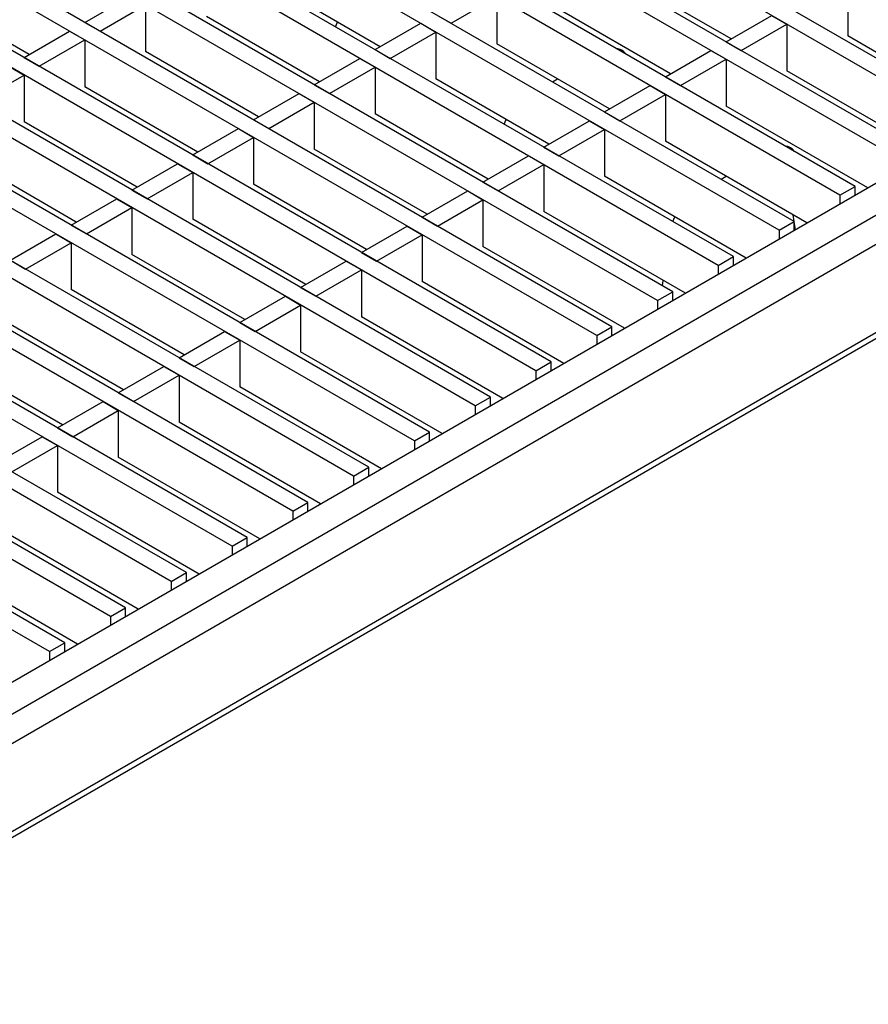
# Model space of a CAD drawing. Units: millimetres. Extents: x 21 to 1830, y 36 to 1011.
# Drawn here: x 1679 to 1738, y 703 to 772 of the extents above; entities that cross this region are included whole.
import ezdxf

# ---------------------------------------------------------------- set-up
doc = ezdxf.new("R2010")
doc.units = ezdxf.units.MM
doc.layers.add('3003265', color=7, linetype='Continuous')

# ---------------------------------------------------------------- blocks, each defined once
blk = doc.blocks.new('1262483_002_ISO_view')
for p, q in [((1.806, 12.488), (-341.495, 210.671)), ((0.745, 11.876), (-342.555, 210.059)), ((-2.437, 10.039), (-345.737, 208.222)), ((-3.498, 9.426), (-346.798, 207.609)), ((-6.68, 7.589), (-349.98, 205.773)), ((-7.74, 6.977), (-351.041, 205.16)), ((-10.922, 5.14), (-354.223, 203.323)), ((-11.983, 4.528), (-355.283, 202.711)), ((-15.165, 2.691), (-358.465, 200.874)), ((-16.225, 2.079), (-359.526, 200.262)), ((-19.407, 0.242), (-362.708, 198.425)), ((-20.468, -0.371), (-363.768, 197.813)), ((-23.65, -2.207), (-366.95, 195.976)), ((-24.711, -2.82), (-368.011, 195.363)), ((-27.893, -4.657), (-371.193, 193.526)), ((-28.953, -5.269), (-372.254, 192.914)), ((-32.135, -7.106), (-375.436, 191.077)), ((-33.196, -7.718), (-376.496, 190.465)), ((-36.378, -9.555), (-379.678, 188.628)), ((-37.439, -10.167), (-380.739, 188.016)), ((-40.621, -12.004), (-383.921, 186.179)), ((-41.681, -12.617), (-384.982, 185.566)), ((-44.863, -14.454), (-388.164, 183.73)), ((-45.924, -15.066), (-389.224, 183.117)), ((-50.167, -17.515), (-393.467, 180.668)), ((-49.106, -16.903), (-392.406, 181.28)), ((-53.349, -19.352), (-396.649, 178.831)), ((-54.409, -19.964), (-397.71, 178.219)), ((-57.591, -21.801), (-400.892, 176.382)), ((-58.652, -22.414), (-401.952, 175.77)), ((-61.834, -24.25), (-405.134, 173.933)), ((-62.895, -24.863), (-406.195, 173.32)), ((-86.141, -38.895), (81.302, 57.768)), ((85.068, 57.697), (-86.141, -41.14)), ((85.951, 56.166), (-85.434, -42.773)), ((-85.693, -49.469), (85.693, 49.469)), ((-85.434, -48.897), (85.951, 50.042)), ((-15.324, 17.886), (-23.208, 22.437)), ((-64.327, 16.784), (-72.211, 21.335)), ((-39.826, 17.335), (-47.709, 21.886)), ((-7.192, 21.356), (-7.192, 18.09)), ((-60.437, 19.029), (-57.255, 20.866)), ((-34.875, 18.968), (-31.693, 20.805)), ((-31.693, 20.805), (-31.693, 17.539)), ((-59.377, 18.417), (-56.195, 20.254)), ((-56.195, 20.254), (-56.195, 16.988)), ((-19.567, 15.437), (-27.451, 19.988)), ((-44.068, 14.886), (-51.952, 19.437)), ((-35.936, 19.58), (-34.875, 18.968)), ((-15.677, 17.682), (-12.496, 19.519)), ((-12.496, 19.519), (-11.435, 18.907)), ((-60.437, 19.029), (-59.377, 18.417)), ((-42.936, 18.723), (-42.793, 19.048)), ((-40.179, 17.131), (-36.997, 18.968)), ((-36.997, 18.968), (-35.936, 18.356)), ((-14.617, 17.07), (-11.435, 18.907)), ((-11.435, 18.907), (-11.435, 15.641)), ((-64.68, 16.58), (-61.498, 18.417)), ((-61.498, 18.417), (-60.437, 17.805)), ((-39.118, 16.519), (-35.936, 18.356)), ((-35.936, 18.356), (-35.936, 15.09)), ((2.689, 12.386), (-7.192, 18.09)), ((-63.619, 15.968), (-60.437, 17.805)), ((-60.437, 17.805), (-60.437, 14.539)), ((-23.81, 12.988), (-31.693, 17.539)), ((-15.677, 17.682), (-14.617, 17.07)), ((-64.68, 16.58), (-63.619, 15.968)), ((-48.311, 12.437), (-56.195, 16.988)), ((-44.421, 14.682), (-41.239, 16.519)), ((-41.239, 16.519), (-40.179, 15.907)), ((-40.179, 17.131), (-39.118, 16.519)), ((-19.92, 15.233), (-16.738, 17.07)), ((-16.738, 17.07), (-15.677, 16.458)), ((-65.741, 15.968), (-64.68, 15.356)), ((-43.361, 14.07), (-40.179, 15.907)), ((-40.179, 15.907), (-40.179, 12.64)), ((-18.859, 14.621), (-15.677, 16.458)), ((-15.677, 16.458), (-15.677, 13.192)), ((-67.862, 13.519), (-64.68, 15.356)), ((-64.68, 15.356), (-64.68, 12.089)), ((-19.92, 15.233), (-18.859, 14.621)), ((-1.553, 9.936), (-11.435, 15.641)), ((-52.554, 9.987), (-60.437, 14.539)), ((-44.421, 14.682), (-43.361, 14.07)), ((-28.052, 10.538), (-35.936, 15.09)), ((-27.803, 14.885), (-27.45, 15.089)), ((-24.163, 12.784), (-20.981, 14.621)), ((-20.981, 14.621), (-19.92, 14.008)), ((-48.664, 12.233), (-45.482, 14.07)), ((-45.482, 14.07), (-44.421, 13.457)), ((-23.102, 12.172), (-19.92, 14.008)), ((-19.92, 14.008), (-19.92, 10.742)), ((-47.603, 11.62), (-44.421, 13.457)), ((-44.421, 13.457), (-44.421, 10.191)), ((-5.796, 7.487), (-15.677, 13.192)), ((-32.295, 8.089), (-40.179, 12.64)), ((-24.163, 12.784), (-23.102, 12.172)), ((-56.796, 7.538), (-64.68, 12.089)), ((-48.664, 12.233), (-47.603, 11.62)), ((-31.163, 11.926), (-31.02, 12.252)), ((-28.405, 10.335), (-25.223, 12.172)), ((-25.223, 12.172), (-24.163, 11.559)), ((-52.907, 9.784), (-49.725, 11.62)), ((-51.846, 9.171), (-48.664, 11.008)), ((-49.725, 11.62), (-48.664, 11.008)), ((-48.664, 11.008), (-48.664, 7.742)), ((-27.345, 9.722), (-24.163, 11.559)), ((-24.163, 11.559), (-24.163, 8.293)), ((-28.405, 10.335), (-27.345, 9.722)), ((-10.039, 5.038), (-19.92, 10.742)), ((-61.039, 5.089), (-68.923, 9.64)), ((-52.907, 9.784), (-51.846, 9.171)), ((-36.538, 5.64), (-44.421, 10.191)), ((-32.648, 7.885), (-29.466, 9.722)), ((-29.466, 9.722), (-28.405, 9.11)), ((-57.149, 7.334), (-53.967, 9.171)), ((-53.967, 9.171), (-52.907, 8.559)), ((-31.587, 7.273), (-28.405, 9.11)), ((-28.405, 9.11), (-28.405, 5.844)), ((-56.089, 6.722), (-52.907, 8.559)), ((-52.907, 8.559), (-52.907, 5.293)), ((-14.281, 2.589), (-24.163, 8.293)), ((-16.03, 8.089), (-15.677, 8.293)), ((-40.78, 3.191), (-48.664, 7.742)), ((-32.648, 7.885), (-31.587, 7.273)), ((-7.74, 6.977), (-6.68, 7.589)), ((-6.68, 6.977), (-6.68, 7.589)), ((-57.149, 7.334), (-56.089, 6.722)), ((-36.891, 5.436), (-33.709, 7.273)), ((-33.709, 7.273), (-32.648, 6.661)), ((-7.74, 6.977), (-7.74, 6.365)), ((-61.392, 4.885), (-58.21, 6.722)), ((-58.21, 6.722), (-57.149, 6.11)), ((-35.83, 4.824), (-32.648, 6.661)), ((-32.648, 6.661), (-32.648, 3.395)), ((-60.331, 4.273), (-57.149, 6.11)), ((-57.149, 6.11), (-57.149, 2.844)), ((-18.524, 0.139), (-28.405, 5.844)), ((-10.926, 5.142), (-11.001, 5.594)), ((-61.392, 4.885), (-60.331, 4.273)), ((-45.023, 0.742), (-52.907, 5.293)), ((-41.133, 2.987), (-37.951, 4.824)), ((-37.951, 4.824), (-36.891, 4.212)), ((-36.891, 5.436), (-35.83, 4.824)), ((-19.389, 5.13), (-19.247, 5.455)), ((-11.983, 4.528), (-10.922, 5.14)), ((-10.922, 4.528), (-10.922, 5.14)), ((-10.832, 4.58), (-10.922, 5.12)), ((-65.635, 2.436), (-62.453, 4.273)), ((-62.453, 4.273), (-61.392, 3.661)), ((-40.073, 2.375), (-36.891, 4.212)), ((-36.891, 4.212), (-36.891, 0.945)), ((-11.983, 4.528), (-11.983, 3.916)), ((-64.574, 1.824), (-61.392, 3.661)), ((-61.392, 3.661), (-61.392, 0.394)), ((-49.266, -1.708), (-57.149, 2.844)), ((-41.133, 2.987), (-40.073, 2.375)), ((-22.767, -2.31), (-32.648, 3.395)), ((-65.635, 2.436), (-64.574, 1.824)), ((-45.376, 0.538), (-42.194, 2.375)), ((-42.194, 2.375), (-41.133, 1.762)), ((-16.225, 2.079), (-15.165, 2.691)), ((-16.225, 2.079), (-16.225, 1.466)), ((-15.165, 2.079), (-15.165, 2.691)), ((-44.315, -0.075), (-41.133, 1.762)), ((-41.133, 1.762), (-41.133, -1.504)), ((-27.009, -4.759), (-36.891, 0.945)), ((-20.118, 0.652), (-20.065, 1.029)), ((-53.508, -4.157), (-61.392, 0.394)), ((-45.376, 0.538), (-44.315, -0.075)), ((-20.468, -0.371), (-19.407, 0.242)), ((-19.407, -0.371), (-19.407, 0.242)), ((-49.619, -1.911), (-46.437, -0.075)), ((-48.558, -2.524), (-45.376, -0.687)), ((-46.437, -0.075), (-45.376, -0.687)), ((-45.376, -0.687), (-45.376, -3.953)), ((-20.468, -0.371), (-20.468, -0.983)), ((-57.751, -6.606), (-65.635, -2.055)), ((-49.619, -1.911), (-48.558, -2.524)), ((-31.252, -7.208), (-41.133, -1.504)), ((-53.861, -4.361), (-50.679, -2.524)), ((-50.679, -2.524), (-49.619, -3.136)), ((-24.711, -2.82), (-23.65, -2.207)), ((-23.65, -2.82), (-23.65, -2.207)), ((-52.801, -4.973), (-49.619, -3.136)), ((-49.619, -3.136), (-49.619, -6.402)), ((-24.711, -2.82), (-24.711, -3.432)), ((-35.495, -9.657), (-45.376, -3.953)), ((-61.993, -9.055), (-69.877, -4.504)), ((-53.861, -4.361), (-52.801, -4.973)), ((-28.953, -5.269), (-27.893, -4.657)), ((-27.893, -5.269), (-27.893, -4.657)), ((-58.104, -6.81), (-54.922, -4.973)), ((-54.922, -4.973), (-53.861, -5.585)), ((-28.953, -5.269), (-28.953, -5.881)), ((-57.043, -7.422), (-53.861, -5.585)), ((-53.861, -5.585), (-53.861, -8.851)), ((-58.104, -6.81), (-57.043, -7.422)), ((-39.737, -12.107), (-49.619, -6.402)), ((-62.347, -9.259), (-59.165, -7.422)), ((-59.165, -7.422), (-58.104, -8.035)), ((-33.196, -7.718), (-32.135, -7.106)), ((-32.135, -7.718), (-32.135, -7.106)), ((-61.286, -9.871), (-58.104, -8.035)), ((-58.104, -8.035), (-58.104, -11.301)), ((-33.196, -7.718), (-33.196, -8.33)), ((-43.98, -14.556), (-53.861, -8.851)), ((-62.347, -9.259), (-61.286, -9.871)), ((-37.439, -10.167), (-36.378, -9.555)), ((-36.378, -10.167), (-36.378, -9.555)), ((-66.589, -11.708), (-63.407, -9.871)), ((-63.407, -9.871), (-62.347, -10.484)), ((-37.439, -10.167), (-37.439, -10.78)), ((-65.529, -12.321), (-62.347, -10.484)), ((-62.347, -10.484), (-62.347, -13.75)), ((-48.223, -17.005), (-58.104, -11.301)), ((-41.681, -12.617), (-40.621, -12.004)), ((-40.621, -12.617), (-40.621, -12.004)), ((-41.681, -12.617), (-41.681, -13.229)), ((-52.465, -19.454), (-62.347, -13.75)), ((-45.924, -15.066), (-44.863, -14.454)), ((-45.924, -15.066), (-45.924, -15.678)), ((-44.863, -15.066), (-44.863, -14.454)), ((-56.708, -21.904), (-66.589, -16.199)), ((-50.167, -17.515), (-49.106, -16.903)), ((-49.106, -17.515), (-49.106, -16.903)), ((-50.167, -17.515), (-50.167, -18.127)), ((-60.95, -24.353), (-70.832, -18.648)), ((-54.409, -19.964), (-53.349, -19.352)), ((-53.349, -19.964), (-53.349, -19.352)), ((-54.409, -19.964), (-54.409, -20.577)), ((-58.652, -22.414), (-57.591, -21.801)), ((-57.591, -22.414), (-57.591, -21.801)), ((-58.652, -22.414), (-58.652, -23.026)), ((-62.895, -24.863), (-61.834, -24.25)), ((-61.834, -24.863), (-61.834, -24.25)), ((-62.895, -24.863), (-62.895, -25.475))]:
    blk.add_line(p, q)
for centre in [(-23.391, 16.336), (-11.618, 9.539)]:
    blk.add_arc(centre, 0.864, 34.5816, 85.42378)

msp = doc.modelspace()

# ---------------------------------------------------------------- block references
at = {"layer": '3003265'}
msp.add_blockref('1262483_002_ISO_view', (1743.928, 752.326), dxfattribs=at)

doc.saveas('drawing.dxf')
